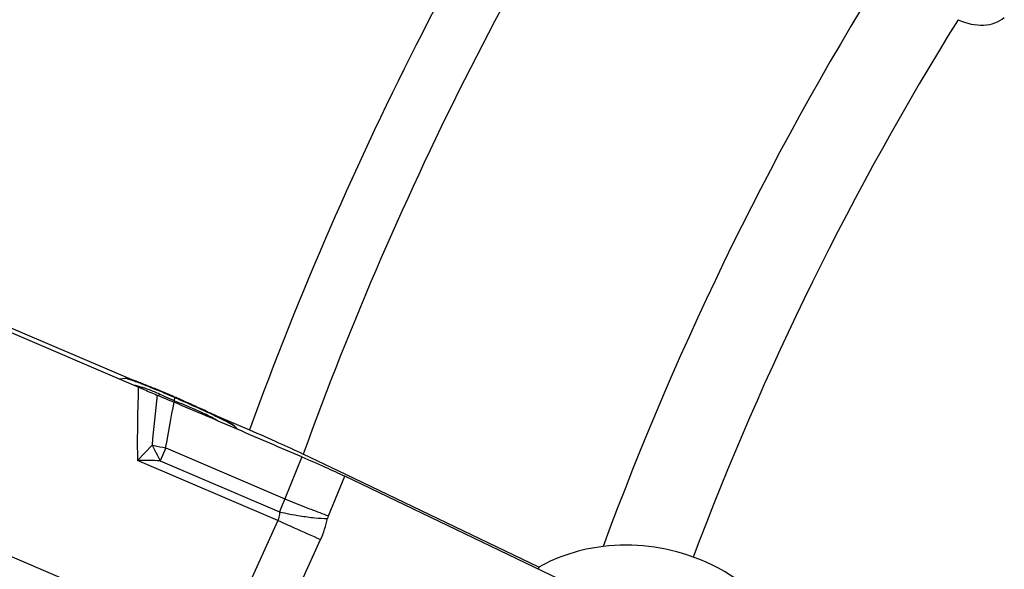
# Model space of a CAD drawing. Units: millimetres. Extents: x 0 to 594, y 0 to 420.
# Drawn here: x 192 to 203, y 242 to 248 of the extents above; entities that cross this region are included whole.
import ezdxf

# ---------------------------------------------------------------- set-up
doc = ezdxf.new("R2010")
doc.units = ezdxf.units.MM
doc.header["$LTSCALE"] = 32.67
doc.layers.add('607065213-000_CL', color=7, linetype='CONTINUOUS')
doc.layers.add('607079947-000_CL', color=7, linetype='CONTINUOUS')

msp = doc.modelspace()

# ---------------------------------------------------------------- linework, layer by layer
at = {"layer": '607065213-000_CL', "color": 7, "linetype": 'CONTINUOUS'}
for p, q in [((192.9816, 244.0642), (187.9303, 246.2239)), ((192.8244, 244.1685), (192.7564, 244.1605)), ((193.4289, 243.9409), (193.4182, 243.9455)), ((193.4352, 243.9381), (193.4289, 243.9409)), ((194.0947, 243.6278), (194.071, 243.6411)), ((194.1476, 243.5863), (194.1678, 243.5595)), ((198.961, 241.3165), (195.4645, 242.9939))]:
    msp.add_line(p, q, dxfattribs=at)
at = {"layer": '607065213-000_CL', "color": 9, "linetype": 'CONTINUOUS'}
for p, q in [((192.8252, 244.1686), (192.8245, 244.1685)), ((192.9888, 244.1153), (192.9803, 244.1186)), ((187.0725, 243.9026), (193.9733, 240.9521)), ((193.4174, 243.9391), (193.4121, 243.9027)), ((193.4183, 243.9), (193.4121, 243.9027)), ((193.4174, 243.9391), (193.4182, 243.9455)), ((193.4327, 243.9324), (193.4174, 243.9391)), ((193.6243, 243.8123), (193.4951, 243.8672)), ((192.9711, 243.1845), (193.1467, 243.3668)), ((193.1467, 243.3668), (193.1711, 243.362)), ((193.3104, 243.3349), (193.2437, 243.1791)), ((193.3104, 243.3349), (194.7422, 242.7227)), ((194.6585, 242.4631), (192.9711, 243.1845)), ((193.2437, 243.1791), (194.6787, 242.5656)), ((194.9493, 243.2253), (194.7422, 242.7227)), ((195.2681, 242.5172), (195.4645, 242.994)), ((194.6585, 242.4631), (193.9733, 240.9521)), ((194.4882, 240.721), (195.1734, 242.232))]:
    msp.add_line(p, q, dxfattribs=at)
at = {"layer": '607065213-000_CL', "color": 7, "linetype": 'CONTINUOUS'}
for centre, radius, start, end in [((192.849, 243.9615), 0.2085, 92.58315, 96.75773), ((192.2396, 242.1984), 2.0638, 70.36042, 71.0673), ((190.951, 238.7269), 5.7669, 68.64406, 69.28193), ((189.9202, 236.1028), 8.5862, 67.88496, 68.61502), ((189.2563, 234.4646), 10.3538, 67.67697, 67.8942), ((188.7647, 233.2697), 11.6459, 67.27086, 67.67213), ((188.5183, 232.6809), 12.2841, 67.0782, 67.27214), ((188.4088, 232.422), 12.5652, 66.88849, 67.07826), ((188.3737, 232.3394), 12.655, 66.6992, 66.88892), ((188.4776, 232.5805), 12.3925, 66.50462, 66.69966), ((185.2733, 225.2091), 20.4302, 66.30204, 66.453), ((186.7735, 228.5986), 16.7236, 65.42096, 66.34093), ((188.9067, 233.2597), 11.5975, 64.84191, 65.42645), ((190.027, 235.6449), 8.9623, 64.49518, 64.84222), ((191.2488, 238.1934), 6.1361, 63.64869, 64.54581), ((192.1714, 240.0556), 4.0579, 63.06073, 63.65098), ((192.8163, 241.3193), 2.6392, 62.10675, 63.11204), ((193.2362, 242.1122), 1.7419, 61.36734, 62.11415), ((193.9753, 243.4567), 0.2156, 36.96081, 41.13539)]:
    msp.add_arc(centre, radius, start, end, dxfattribs=at)
at = {"layer": '607065213-000_CL', "color": 9, "linetype": 'CONTINUOUS'}
for centre, radius, start, end in [((191.8934, 241.2628), 3.0556, 69.78215, 70.34072), ((191.531, 240.2807), 4.1024, 69.31213, 69.77327), ((190.8406, 238.4651), 6.0448, 68.64927, 69.18376), ((190.345, 237.1961), 7.4072, 68.37644, 68.65281), ((192.5871, 242.6307), 1.4968, 69.32624, 71.59018), ((189.6583, 235.4691), 9.2657, 67.89176, 68.36444), ((192.4083, 242.1572), 2.003, 67.47676, 69.3212), ((188.7774, 233.3071), 11.6002, 67.26862, 67.87931), ((192.0157, 241.2113), 3.0271, 66.13486, 67.47221), ((188.3469, 232.278), 12.7158, 66.88588, 67.27148), ((260.7706, 236.9232), 67.9305, 174.046096, 174.556982), ((195.9988, 249.9144), 6.5444, 245.07255, 245.43584), ((196.3632, 250.7084), 7.4181, 245.42498, 245.91216), ((195.917, 249.7109), 6.3254, 245.91414, 246.29457), ((188.308, 232.1851), 12.8165, 66.50539, 66.88868), ((195.8138, 249.4762), 6.0689, 246.29607, 246.68786), ((199.7909, 258.713), 16.1256, 246.72275, 247.01941), ((185.1389, 224.8952), 20.7654, 66.32038, 66.45885), ((147.8991, 251.9618), 46.2234, 349.24356, 349.9343), ((193.1845, 242.4519), 1.4216, 58.04071, 64.37326), ((194.127, 243.8665), 0.3535, 202.06448, 205.7641), ((192.9868, 241.619), 2.2889, 61.83271, 62.75877), ((198.5899, 246.0605), 6.0732, 206.32987, 208.32283), ((197.5639, 265.606), 22.6736, 258.82889, 259.18733), ((192.3984, 205.4713), 37.7176, 88.71578, 89.12992), ((199.2978, 240.7883), 4.9493, 156.99315, 158.95535), ((201.267, 258.5531), 17.1224, 247.6, 248.45723), ((229.4732, 319.2368), 84.2987, 245.607068, 245.754776), ((195.5189, 246.2141), 3.7441, 257.03134, 260.8927), ((193.9964, 242.7658), 1.2924, 335.60456, 347.44185), ((195.4515, 242.4417), 0.1984, 157.6043, 167.45444), ((215.6786, 288.5284), 50.6342, 245.71813, 246.11086)]:
    msp.add_arc(centre, radius, start, end, dxfattribs=at)
for points, knots in [([(192.9214, 244.1403), (192.9094, 244.1445), (192.888, 244.1519), (192.8598, 244.1611), (192.8399, 244.1664), (192.8291, 244.1688), (192.8252, 244.1686)], [0, 0, 0, 0, 0.3800705, 0.6759153, 0.8832958, 1, 1, 1, 1]), ([(193.0598, 244.0509), (193.0485, 244.0547), (193.0036, 244.0689), (192.9581, 244.0809), (192.924, 244.0889)], [0, 0, 0, 0, 0.2544587, 1, 1, 1, 1]), ([(192.9816, 244.0642), (192.9763, 243.9008), (192.9691, 243.6076), (192.9688, 243.3143), (192.9711, 243.1845)], [0, 0, 0, 0, 0.5575453, 1, 1, 1, 1]), ([(193.2405, 243.9796), (193.2389, 243.9781), (193.2329, 243.9723), (193.2268, 243.9667), (193.2221, 243.9627)], [0, 0, 0, 0, 0.2613321, 1, 1, 1, 1]), ([(193.9069, 243.7172), (193.8761, 243.732), (193.7342, 243.7989), (193.5911, 243.8631), (193.4787, 243.9123)], [0, 0, 0, 0, 0.2177745, 1, 1, 1, 1]), ([(193.7994, 243.7337), (193.7854, 243.7404), (193.7275, 243.7675), (193.6689, 243.7931), (193.6243, 243.8123)], [0, 0, 0, 0, 0.2419082, 1, 1, 1, 1]), ([(194.0345, 243.6541), (194.0252, 243.6589), (193.9829, 243.6804), (193.9402, 243.7012), (193.9069, 243.7172)], [0, 0, 0, 0, 0.2202507, 1, 1, 1, 1]), ([(194.1476, 243.5863), (194.1452, 243.5894), (194.1368, 243.596), (194.1205, 243.6069), (194.0964, 243.621), (194.0778, 243.6312), (194.0672, 243.6369)], [0, 0, 0, 0, 0.1224498, 0.3302413, 0.6234437, 1, 1, 1, 1]), ([(194.9798, 242.6269), (195.0064, 242.6164), (195.1021, 242.5789), (195.1982, 242.5425), (195.2681, 242.5172)], [0, 0, 0, 0, 0.2777072, 1, 1, 1, 1]), ([(194.6787, 242.5656), (194.6791, 242.5565), (194.679, 242.5214), (194.67, 242.4863), (194.6585, 242.4631)], [0, 0, 0, 0, 0.2608526, 1, 1, 1, 1]), ([(194.9263, 242.5173), (194.9852, 242.5079), (195.0955, 242.4935), (195.2064, 242.4858), (195.2579, 242.4848)], [0, 0, 0, 0, 0.5370635, 1, 1, 1, 1])]:
    msp.add_open_spline(points, degree=3, knots=knots, dxfattribs=at)
at = {"layer": '607065213-000_CL', "color": 7, "linetype": 'CONTINUOUS'}
for points, knots in [([(192.9093, 244.1506), (192.894, 244.1558), (192.8739, 244.1626), (192.8505, 244.1684), (192.8426, 244.1699), (192.8396, 244.1698)], [0, 0, 0, 0, 0.6681175, 0.8768345, 1, 1, 1, 1]), ([(192.9911, 244.1209), (192.986, 244.1228), (192.9667, 244.1301), (192.9474, 244.1371), (192.9333, 244.1422)], [0, 0, 0, 0, 0.2687656, 1, 1, 1, 1]), ([(192.9816, 244.0642), (193.0004, 244.0562), (193.0752, 244.0245), (193.1499, 243.9927), (193.2061, 243.9696)], [0, 0, 0, 0, 0.2517484, 1, 1, 1, 1]), ([(193.2061, 243.9696), (193.2402, 243.9556), (193.3085, 243.9266), (193.3768, 243.8978), (193.4111, 243.883)], [0, 0, 0, 0, 0.4971777, 1, 1, 1, 1]), ([(194.9493, 243.2253), (194.8209, 243.2796), (194.5649, 243.3901), (194.1801, 243.5539), (193.7957, 243.7188), (193.5391, 243.8278), (193.4111, 243.883)], [0, 0, 0, 0, 0.2500001, 0.5, 0.75, 1, 1, 1, 1]), ([(194.1377, 243.5985), (194.1335, 243.6033), (194.119, 243.6132), (194.1043, 243.6222), (194.0947, 243.6278)], [0, 0, 0, 0, 0.3612988, 1, 1, 1, 1]), ([(194.9493, 243.2253), (195.0432, 243.1857), (195.2154, 243.1096), (195.3867, 243.0313), (195.4645, 242.994)], [0, 0, 0, 0, 0.5414598, 1, 1, 1, 1])]:
    msp.add_open_spline(points, degree=3, knots=knots, dxfattribs=at)
at = {"layer": '607079947-000_CL', "color": 7, "linetype": 'CONTINUOUS'}
for p, q in [((188.35, 246.101), (192.9308, 244.143)), ((193.8665, 243.7431), (194.3175, 243.5503)), ((195.4748, 243.0154), (194.9644, 243.2601)), ((197.7979, 241.902), (195.4748, 243.0154)), ((197.7979, 241.902), (197.7868, 241.8798))]:
    msp.add_line(p, q, dxfattribs=at)
at = {"layer": '607079947-000_CL', "color": 9, "linetype": 'CONTINUOUS'}
for radius, start, end in [(42.3142, 145.87427, 159.98876), (41.6071, 146.12512, 160.05951), (37.8393, 147.77532, 159.78034), (36.7787, 148.14382, 159.38025)]:
    msp.add_arc((234.077, 229.0702), radius, start, end, dxfattribs=at)
at = {"layer": '607079947-000_CL', "color": 7, "linetype": 'CONTINUOUS'}
for centre, radius, start, end in [((198.8128, 240.0539), 2.1084, 96.6237, 118.77247), ((198.8447, 239.7819), 2.3823, 70.12889, 96.63175)]:
    msp.add_arc(centre, radius, start, end, dxfattribs=at)
for centre, major_axis, ratio, start_param, end_param in [((202.924, 249.023), (-0.493, 0.4934), 0.7168493, 2.0510669, 3.0796113), ((198.89, 239.904), (1.0088, 2.0135), 0.9990636, 4.0879765, 6.4014284)]:
    msp.add_ellipse(centre, major_axis=major_axis, ratio=ratio, start_param=start_param, end_param=end_param, dxfattribs=at)
msp.add_open_spline([(194.3175, 243.5503), (194.4351, 243.5001), (194.6517, 243.4054), (194.8666, 243.307), (194.9644, 243.2601)], degree=3, knots=[0, 0, 0, 0, 0.5409437, 1, 1, 1, 1], dxfattribs=at)

doc.saveas('drawing.dxf')
